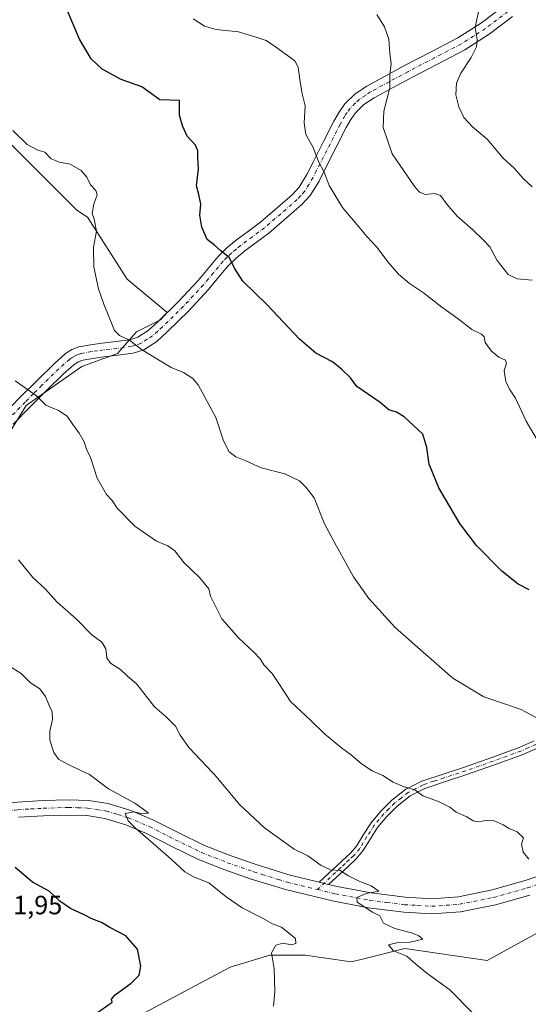
# Model space of a CAD drawing. Units: metres. Extents: x 587446 to 590905, y 4691967 to 4694324.
# Drawn here: x 589089 to 589281, y 4692480 to 4692852 of the extents above; entities that cross this region are included whole.
import ezdxf

# ---------------------------------------------------------------- set-up
doc = ezdxf.new("R2010")
doc.units = ezdxf.units.M
doc.header["$MEASUREMENT"] = 0
doc.linetypes.add('DGN Style 4', pattern=[2.6384748266838614, 1.318413404963828, -0.6592067024819142, 0.001648016756204785, -0.6592067024819142])
for name, color, linetype, lineweight in [('Camino Cxs', 7, 'Continuous', 0), ('Camino eje', 30, 'DGN Style 4', 13), ('Comarca CxS', 21, 'Continuous', 0), ('Comunidad Autónoma CxS', 142, 'Continuous', 0), ('Cultivos leñosos CxS', 92, 'Continuous', 0), ('Curva de nivel maestra', 30, 'Continuous', 30), ('Curva de nivel normal', 30, 'Continuous', 0), ('Municipio CxS', 4, 'Continuous', 0), ('Pastizal CxS', 92, 'Continuous', 0), ('Pista no pavimentada Cxs', 111, 'Continuous', 0), ('Pista no pavimentada eje', 91, 'DGN Style 4', 0), ('Provincia CxS', 1, 'Continuous', 0), ('Rótulo de punto de cota en terreno', 7, 'Continuous', 0)]:
    doc.layers.add(name, color=color, linetype=linetype, lineweight=lineweight)
doc.styles.add('Style-Arial', font='txt')

# ---------------------------------------------------------------- blocks, each defined once
blk = doc.blocks.new('*U6')
at = {"layer": 'Cultivos leñosos CxS', "color": 92, "linetype": 'Continuous', "lineweight": 0}
blk.add_polyline3d([(589133.7631000001, 4692475.151500001, 376.3796000000002), (589168.2971000001, 4692493.5601, 378.8628999999929), (589183.3833, 4692498.064099999, 379.766300000003), (589187.6434000004, 4692498.063899999, 380.2332000000025), (589196.7430999996, 4692498.063899999, 380.9385000000038), (589214.0163000004, 4692495.543500001, 382.8399999999965), (589218.3481000002, 4692496.635700001, 383.5504999999976), (589234.3290999997, 4692500.660700001, 385.0835999999982), (589265.4483000003, 4692496.1533, 386.5656000000017), (589295.0296, 4692512.382900001, 389.2265000000043), (589323.6562999999, 4692520.974500001, 391.9453000000067), (589328.4271, 4692496.1527, 391.3258999999962), (589322.6301999995, 4692483.6599, 390.4585999999982), (589313.1256999997, 4692471.574100001, 389.1435000000056)], dxfattribs=at)
blk = doc.blocks.new('*U15')
at = {"layer": 'Pastizal CxS', "color": 92, "linetype": 'Continuous', "lineweight": 0}
for points in [[(589295.0296, 4692512.382900001, 389.2265000000043), (589265.4483000003, 4692496.1533, 386.5656000000017), (589234.3290999997, 4692500.660700001, 385.0835999999982), (589218.3481000002, 4692496.635700001, 383.5504999999976), (589214.0163000004, 4692495.543500001, 382.8399999999965), (589196.7430999996, 4692498.063899999, 380.9385000000038), (589187.6434000004, 4692498.063899999, 380.2332000000025), (589183.3833, 4692498.064099999, 379.766300000003), (589168.2971000001, 4692493.5601, 378.8628999999929), (589133.7631000001, 4692475.151500001, 376.3796000000002)], [(589064.4420999996, 4692662.497300001, 383.6267999999982), (589091.1900000004, 4692706.084600001, 389.4885000000068), (589112.2416000003, 4692720.780999999, 392.5443999999989), (589125.7209000001, 4692725.682600001, 394.2771999999969), (589132.9506999999, 4692733.9451, 395.5601000000024), (589141.9590999996, 4692738.452099999, 396.7418999999936), (589144.4671, 4692741.2404, 397.1493999999948), (589129.3970999997, 4692753.866599999, 396.212400000004), (589114.4099000003, 4692777.2466, 394.2915000000066), (589110.3680999996, 4692779.942700001, 393.6885000000038), (589084.6999000004, 4692805.627699999, 394.3899999999995)]]:
    blk.add_polyline3d(points, dxfattribs=at)

msp = doc.modelspace()

# ---------------------------------------------------------------- linework, layer by layer
at = {"layer": 'Camino Cxs', "color": 7, "linetype": 'Continuous', "lineweight": 0, "extrusion": (-0.05483592227805783, 0.01319691129422463, 0.9984081646101495), "elevation": 30000.93276830825, "flags": 128}
msp.add_lwpolyline([(-4700128.61982151, -524255.5681337308), (-4700128.61982151, -524259.2169684771)], dxfattribs=at)
at = {"layer": 'Camino Cxs', "color": 7, "linetype": 'Continuous', "lineweight": 0}
for points in [[(589082.5601000004, 4692702.5701, 388.6399999999995), (589088.9600999998, 4692709.1501, 389.5770000000048), (589095.3300999999, 4692715.540100001, 390.7139000000025), (589101.7600999996, 4692721.8201, 391.7842999999993), (589106.1001000004, 4692725.6601, 392.4897000000055), (589108.5301000001, 4692727.210100001, 392.8714000000036), (589111.1700999998, 4692728.220100001, 393.2158999999957), (589115.5701000001, 4692729.040100001, 393.7161999999953), (589120.0000999998, 4692729.630100001, 394.1940000000032), (589125.2301000003, 4692730.210100001, 394.6744000000036), (589130.4401000004, 4692730.9101, 395.1159000000043), (589133.3901000004, 4692731.890100001, 395.4094000000041), (589137.3800999997, 4692734.470100001, 395.9594999999972), (589141.0000999998, 4692737.690099999, 396.5546999999933), (589148.8101000004, 4692745.4001, 397.7372999999934), (589156.2301000003, 4692753.370100001, 398.6833999999944), (589159.9700999996, 4692757.920100001, 399.2363999999943), (589163.7801000001, 4692762.4001, 399.7789000000048), (589167.0701000001, 4692765.6501, 400.2834000000003), (589170.6300999997, 4692768.610099999, 400.7774000000064), (589175.2001, 4692772.0001, 401.3616000000038), (589179.7801000001, 4692775.390100001, 401.9187999999995), (589191.8300999999, 4692785.780099999, 403.4070999999968), (589194.3901000004, 4692788.5701, 403.7698999999994), (589197.3501000004, 4692793.4801, 404.3083999999944), (589199.9600999998, 4692798.640100001, 404.8588000000018), (589203.7701000003, 4692806.130100001, 405.696299999996), (589207.5701000001, 4692813.620100001, 406.5976999999984), (589209.4901000002, 4692817.020099999, 406.9051999999938), (589211.7301000003, 4692820.210100001, 407.3122000000003), (589215.5701000001, 4692823.920100001, 407.9563999999955), (589220.0500999996, 4692826.870100001, 408.6695000000037), (589227.1401000004, 4692830.780099999, 409.823000000004), (589234.2600999996, 4692834.610099999, 410.9231), (589244.3501000004, 4692839.840100001, 412.616399999999), (589254.4200999998, 4692845.110099999, 414.074099999998), (589263.3101000004, 4692850.7601, 415.5486999999994), (589271.7001, 4692857.140100001, 416.6671000000061)], [(589082.5601000004, 4692702.5701, 388.6399999999995), (589088.9600999998, 4692709.1501, 389.5770000000048), (589095.3300999999, 4692715.540100001, 390.7139000000025), (589101.7600999996, 4692721.8201, 391.7842999999993), (589106.1001000004, 4692725.6601, 392.4897000000055), (589108.5301000001, 4692727.210100001, 392.8714000000036), (589111.1700999998, 4692728.220100001, 393.2158999999957), (589115.5701000001, 4692729.040100001, 393.7161999999953), (589120.0000999998, 4692729.630100001, 394.1940000000032), (589125.2301000003, 4692730.210100001, 394.6744000000036), (589130.4401000004, 4692730.9101, 395.1159000000043), (589133.3901000004, 4692731.890100001, 395.4094000000041), (589137.3800999997, 4692734.470100001, 395.9594999999972), (589141.0000999998, 4692737.690099999, 396.5546999999933), (589148.8101000004, 4692745.4001, 397.7372999999934), (589156.2301000003, 4692753.370100001, 398.6833999999944), (589159.9700999996, 4692757.920100001, 399.2363999999943), (589163.7801000001, 4692762.4001, 399.7789000000048), (589167.0701000001, 4692765.6501, 400.2834000000003), (589170.6300999997, 4692768.610099999, 400.7774000000064), (589175.2001, 4692772.0001, 401.3616000000038), (589179.7801000001, 4692775.390100001, 401.9187999999995), (589191.8300999999, 4692785.780099999, 403.4070999999968), (589194.3901000004, 4692788.5701, 403.7698999999994), (589197.3501000004, 4692793.4801, 404.3083999999944), (589199.9600999998, 4692798.640100001, 404.8588000000018), (589203.7701000003, 4692806.130100001, 405.696299999996), (589207.5701000001, 4692813.620100001, 406.5976999999984), (589209.4901000002, 4692817.020099999, 406.9051999999938), (589211.7301000003, 4692820.210100001, 407.3122000000003), (589215.5701000001, 4692823.920100001, 407.9563999999955), (589220.0500999996, 4692826.870100001, 408.6695000000037), (589227.1401000004, 4692830.780099999, 409.823000000004), (589234.2600999996, 4692834.610099999, 410.9231), (589244.3501000004, 4692839.840100001, 412.616399999999), (589254.4200999998, 4692845.110099999, 414.074099999998), (589263.3101000004, 4692850.7601, 415.5486999999994), (589271.7001, 4692857.140100001, 416.6671000000061)], [(589275.0500999996, 4692853.140100001, 417.4496999999974), (589266.2901, 4692846.470100001, 415.8850999999996), (589257.0301000001, 4692840.590100001, 414.5111000000034), (589246.7600999996, 4692835.210100001, 413.277900000001), (589236.7001, 4692830.0001, 411.5598000000027), (589229.6401000004, 4692826.200099999, 410.321299999996), (589222.7500999998, 4692822.4001, 409.0771999999997), (589218.8400999998, 4692819.840100001, 408.5167999999976), (589215.7100999998, 4692816.8101, 407.959600000002), (589213.9101, 4692814.2401, 407.6135000000068), (589212.1700999998, 4692811.1601, 407.1880999999994), (589208.4200999998, 4692803.770099999, 406.232999999993), (589204.6101000002, 4692796.280099999, 405.2657000000036), (589201.9101, 4692790.960100001, 404.6402999999991), (589198.5900999998, 4692785.4301, 403.9958000000042), (589195.4600999998, 4692782.030099999, 403.5381000000052), (589182.8901000004, 4692771.190099999, 401.9820000000037), (589173.8601000002, 4692764.4901, 400.7908000000025), (589170.5800999999, 4692761.780099999, 400.3013000000064), (589167.6201, 4692758.840100001, 399.8046999999933), (589163.9801000003, 4692754.5601, 399.2277999999933), (589160.1601, 4692749.9301, 398.6515999999974), (589152.5601000004, 4692741.7601, 397.6549999999988), (589144.5800999999, 4692733.880100001, 396.4492999999929), (589140.5601000004, 4692730.290100001, 395.8423000000039), (589135.6700999998, 4692727.140100001, 395.1906000000017), (589131.6201, 4692725.800100001, 394.7400999999954), (589125.8601000002, 4692725.020099999, 394.1524999999965), (589120.6300999997, 4692724.440099999, 393.6425000000018), (589116.3901000004, 4692723.880100001, 393.2296000000061), (589112.6001000004, 4692723.170100001, 392.8018000000012), (589110.8901000004, 4692722.520099999, 392.5773000000045), (589109.2600999996, 4692721.470100001, 392.3583999999973), (589105.3201000001, 4692717.9901, 391.7225000000035), (589099.0000999998, 4692711.8201, 390.6244000000006), (589092.6901000004, 4692705.4801, 389.5528000000049), (589086.3400999998, 4692698.950099999, 388.5953000000009)], [(589275.0500999996, 4692853.140100001, 417.4496999999974), (589266.2901, 4692846.470100001, 415.8850999999996), (589257.0301000001, 4692840.590100001, 414.5111000000034), (589246.7600999996, 4692835.210100001, 413.277900000001), (589236.7001, 4692830.0001, 411.5598000000027), (589229.6401000004, 4692826.200099999, 410.321299999996), (589222.7500999998, 4692822.4001, 409.0771999999997), (589218.8400999998, 4692819.840100001, 408.5167999999976), (589215.7100999998, 4692816.8101, 407.959600000002), (589213.9101, 4692814.2401, 407.6135000000068), (589212.1700999998, 4692811.1601, 407.1880999999994), (589208.4200999998, 4692803.770099999, 406.232999999993), (589204.6101000002, 4692796.280099999, 405.2657000000036), (589201.9101, 4692790.960100001, 404.6402999999991), (589198.5900999998, 4692785.4301, 403.9958000000042), (589195.4600999998, 4692782.030099999, 403.5381000000052), (589182.8901000004, 4692771.190099999, 401.9820000000037), (589173.8601000002, 4692764.4901, 400.7908000000025), (589170.5800999999, 4692761.780099999, 400.3013000000064), (589167.6201, 4692758.840100001, 399.8046999999933), (589163.9801000003, 4692754.5601, 399.2277999999933), (589160.1601, 4692749.9301, 398.6515999999974), (589152.5601000004, 4692741.7601, 397.6549999999988), (589144.5800999999, 4692733.880100001, 396.4492999999929), (589140.5601000004, 4692730.290100001, 395.8423000000039), (589135.6700999998, 4692727.140100001, 395.1906000000017), (589131.6201, 4692725.800100001, 394.7400999999954), (589125.8601000002, 4692725.020099999, 394.1524999999965), (589120.6300999997, 4692724.440099999, 393.6425000000018), (589116.3901000004, 4692723.880100001, 393.2296000000061), (589112.6001000004, 4692723.170100001, 392.8018000000012), (589110.8901000004, 4692722.520099999, 392.5773000000045), (589109.2600999996, 4692721.470100001, 392.3583999999973), (589105.3201000001, 4692717.9901, 391.7225000000035), (589099.0000999998, 4692711.8201, 390.6244000000006), (589092.6901000004, 4692705.4801, 389.5528000000049), (589086.3400999998, 4692698.950099999, 388.5953000000009)], [(589202.0162000004, 4692525.723099999, 384.1345000000001), (589210.7100999998, 4692533.780099999, 385.6944999999978), (589213.8400999998, 4692536.690099999, 386.1861999999965), (589216.0800999999, 4692539.300100001, 386.6055000000051), (589218.7701000003, 4692543.7601, 387.2752000000037), (589221.5900999998, 4692548.1501, 387.9015000000072), (589225.3101000004, 4692552.590100001, 388.5804999999964), (589229.4600999998, 4692556.7301, 389.2728999999963), (589234.7801000001, 4692560.9101, 390.0430999999954), (589240.7200999996, 4692563.960100001, 390.6171000000031), (589248.7901, 4692566.640100001, 391.4324999999953), (589256.8501000004, 4692569.270099999, 391.9965999999986), (589267.2301000003, 4692572.9301, 392.698000000004), (589277.5900999998, 4692576.690099999, 393.7299000000057), (589283.2600999996, 4692579.200099999, 394.3144999999931)], [(589284.7401000002, 4692576.5601, 394.1806999999972), (589278.7100999998, 4692573.9001, 393.5121999999974), (589268.2500999998, 4692570.090100001, 392.5047999999952), (589257.8201000001, 4692566.420100001, 391.7186999999976), (589249.7301000003, 4692563.780099999, 391.1008000000002), (589241.8901000004, 4692561.170100001, 390.357999999993), (589236.4101, 4692558.370100001, 389.8151000000071), (589231.4600999998, 4692554.470100001, 389.0605000000069), (589227.5301000001, 4692550.5601, 388.3598999999958), (589224.0201000003, 4692546.360099999, 387.7531000000017), (589221.3300999999, 4692542.170100001, 387.1750999999931), (589218.5301000001, 4692537.530099999, 386.5500999999931), (589216.0100999996, 4692534.600099999, 386.1434000000008), (589212.7500999998, 4692531.5801, 385.502999999997), (589205.5581, 4692524.8707, 384.3402999999962), (589202.0163000004, 4692525.723099999, 384.1345000000001), (589210.7100999998, 4692533.780099999, 385.6944999999978), (589213.8400999998, 4692536.690099999, 386.1861999999965), (589216.0800999999, 4692539.300100001, 386.6055000000051), (589218.7701000003, 4692543.7601, 387.2752000000037), (589221.5900999998, 4692548.1501, 387.9015000000072), (589225.3101000004, 4692552.590100001, 388.5804999999964), (589229.4600999998, 4692556.7301, 389.2728999999963), (589234.7801000001, 4692560.9101, 390.0430999999954), (589240.7200999996, 4692563.960100001, 390.6171000000031), (589248.7901, 4692566.640100001, 391.4324999999953), (589256.8501000004, 4692569.270099999, 391.9965999999986), (589267.2301000003, 4692572.9301, 392.698000000004), (589277.5900999998, 4692576.690099999, 393.7299000000057), (589283.2600999996, 4692579.200099999, 394.3144999999931)], [(589284.7401000002, 4692576.5601, 394.1806999999972), (589278.7100999998, 4692573.9001, 393.5121999999974), (589268.2500999998, 4692570.090100001, 392.5047999999952), (589257.8201000001, 4692566.420100001, 391.7186999999976), (589249.7301000003, 4692563.780099999, 391.1008000000002), (589241.8901000004, 4692561.170100001, 390.357999999993), (589236.4101, 4692558.370100001, 389.8151000000071), (589231.4600999998, 4692554.470100001, 389.0605000000069), (589227.5301000001, 4692550.5601, 388.3598999999958), (589224.0201000003, 4692546.360099999, 387.7531000000017), (589221.3300999999, 4692542.170100001, 387.1750999999931), (589218.5301000001, 4692537.530099999, 386.5500999999931), (589216.0100999996, 4692534.600099999, 386.1434000000008), (589212.7500999998, 4692531.5801, 385.502999999997), (589205.5581, 4692524.8707, 384.3402999999962)]]:
    msp.add_polyline3d(points, dxfattribs=at)
at = {"layer": 'Camino eje', "color": 30, "linetype": 'DGN Style 4', "lineweight": 13}
for points in [[(589273.3750999998, 4692855.140100001, 416.9775999999983), (589268.9951, 4692851.8051, 416.3874999999971), (589264.8000999996, 4692848.6151, 415.6826000000001), (589260.3551000003, 4692845.790100001, 414.9924000000028), (589255.7251000004, 4692842.850099999, 414.2764000000025), (589250.5900999998, 4692840.1601, 413.5953000000009), (589245.5551000005, 4692837.5251, 412.8791999999958), (589235.4801000003, 4692832.3051, 411.1953000000067), (589228.3901000004, 4692828.4901, 410.0200000000041), (589221.4001000002, 4692824.6351, 408.8647000000055), (589219.4451000001, 4692823.3551, 408.559699999998), (589217.2050999999, 4692821.880100001, 408.2118000000046), (589215.6401000004, 4692820.3651, 407.9538999999932), (589213.7200999996, 4692818.5101, 407.6245999999956), (589212.6001000004, 4692816.915100001, 407.4100999999937), (589211.7001, 4692815.630100001, 407.2307000000001), (589209.8701, 4692812.390100001, 406.9033000000054), (589206.0950999996, 4692804.950099999, 405.9524999999995), (589202.2851, 4692797.460100001, 405.0448000000033), (589200.9801000003, 4692794.880100001, 404.7565000000032), (589199.6300999997, 4692792.220100001, 404.4680999999982), (589198.1501000002, 4692789.765100001, 404.1766000000061), (589196.4901000002, 4692787.0001, 403.8632000000071), (589194.9250999996, 4692785.300100001, 403.6462999999931), (589193.6451000003, 4692783.905099999, 403.4608000000007), (589181.3350999998, 4692773.290100001, 401.9324999999953), (589179.0500999996, 4692771.595100001, 401.6438000000053), (589176.7600999996, 4692769.9001, 401.3545000000013), (589172.2451, 4692766.550100001, 400.7480999999971), (589170.6051000003, 4692765.1951, 400.530899999998), (589168.8251, 4692763.715100001, 400.2541999999958), (589167.1801000005, 4692762.090100001, 399.9655000000057), (589165.7001, 4692760.620100001, 399.7715999999928), (589161.9751000004, 4692756.2401, 399.179099999994), (589160.1051000003, 4692753.965100001, 398.9244000000036), (589158.1951000001, 4692751.6501, 398.6293000000005), (589154.3951000003, 4692747.565099999, 398.1539000000048), (589150.6851000004, 4692743.5801, 397.6769000000059), (589142.7901, 4692735.7851, 396.4924000000028), (589140.9801000003, 4692734.175100001, 396.2056000000011), (589138.9700999996, 4692732.380100001, 395.857600000003), (589136.9751000004, 4692731.090100001, 395.5981999999931), (589134.5301000001, 4692729.515100001, 395.2958999999973), (589132.5050999997, 4692728.845100001, 395.0861000000005), (589131.0301000001, 4692728.3551, 394.9159000000073), (589128.1501000002, 4692727.965100001, 394.622000000003), (589125.5450999998, 4692727.6151, 394.3718999999983), (589120.3151000004, 4692727.0351, 393.8804999999993), (589118.1951000001, 4692726.755100001, 393.6686000000045), (589115.9801000003, 4692726.460100001, 393.4486999999936), (589111.8850999996, 4692725.6951, 393.0096999999951), (589111.0301000001, 4692725.370100001, 392.8977000000014), (589109.7100999998, 4692724.8651, 392.7243000000017), (589108.4951, 4692724.090100001, 392.5313000000024), (589107.6801000005, 4692723.565099999, 392.401199999993), (589105.5100999996, 4692721.645099999, 392.0443999999989), (589103.5401, 4692719.905099999, 391.710699999996), (589097.1651, 4692713.6801, 390.5841999999975), (589093.9801000003, 4692710.485099999, 390.0497999999934), (589090.8251, 4692707.315099999, 389.5246000000043), (589084.4501, 4692700.7601, 388.5930999999982)], [(589284.0000999998, 4692577.880100001, 394.2562000000034), (589280.9851000002, 4692576.550100001, 393.9320000000007), (589278.1501000002, 4692575.295100001, 393.6195000000007), (589272.9200999998, 4692573.390100001, 393.0371000000014), (589267.7401000002, 4692571.5101, 392.5999000000011), (589262.5500999996, 4692569.6801, 392.2253000000055), (589257.3350999998, 4692567.845100001, 391.8856999999989), (589249.2600999996, 4692565.210100001, 391.269100000005), (589245.3400999998, 4692563.905099999, 390.8736999999965), (589241.3051000005, 4692562.565099999, 390.4483999999939), (589238.5651000004, 4692561.165100001, 390.2143999999971), (589235.5950999996, 4692559.640100001, 389.9225000000006), (589232.9351000004, 4692557.550100001, 389.5219999999972), (589230.4600999998, 4692555.600099999, 389.1607999999979), (589228.3850999996, 4692553.530099999, 388.764599999995), (589226.4200999998, 4692551.575099999, 388.457699999999), (589224.6651, 4692549.475099999, 388.1676000000007), (589222.8051000005, 4692547.255100001, 387.7878999999957), (589220.0500999996, 4692542.965100001, 387.2087999999931), (589217.3051000005, 4692538.415100001, 386.5494000000036), (589214.9250999996, 4692535.645099999, 386.1502999999939), (589213.2950999998, 4692534.1351, 385.8583999999973), (589211.7301000003, 4692532.6801, 385.5865999999951), (589210.1601, 4692531.225099999, 385.3497000000062), (589201.2827000003, 4692522.943299999, 384.0099000000046)]]:
    msp.add_polyline3d(points, dxfattribs=at)
at = {"layer": 'Comarca CxS', "color": 21, "linetype": 'Continuous', "lineweight": 0}
msp.add_3dface([(590905.0800006777, 4692011.089983064), (587474.6200006536, 4691967.309983061), (587445.7200006527, 4694280.469983038), (590875.0400006792, 4694324.24998304)], dxfattribs=at)
at = {"layer": 'Comunidad Autónoma CxS', "color": 142, "linetype": 'Continuous', "lineweight": 0}
msp.add_3dface([(590905.0800006777, 4692011.089983064), (587474.6200006536, 4691967.309983061), (587445.7200006527, 4694280.469983038), (590875.0400006792, 4694324.24998304)], dxfattribs=at)
at = {"layer": 'Cultivos leñosos CxS', "color": 92, "linetype": 'Continuous', "lineweight": 0}
for points in [[(589084.6999000004, 4692805.627699999, 394.3899999999995), (589110.3680999996, 4692779.942700001, 393.6885000000038), (589114.4099000003, 4692777.2466, 394.2915000000066), (589129.3970999997, 4692753.866599999, 396.212400000004), (589144.4671, 4692741.2404, 397.1493999999948), (589141.9590999996, 4692738.452099999, 396.7418999999936), (589132.9506999999, 4692733.9451, 395.5601000000024), (589125.7209000001, 4692725.682600001, 394.2771999999969), (589112.2416000003, 4692720.780999999, 392.5443999999989), (589091.1900000004, 4692706.084600001, 389.4885000000068), (589064.4420999996, 4692662.497300001, 383.6267999999982)], [(589064.4420999996, 4692662.497300001, 383.6267999999982), (589091.1900000004, 4692706.084600001, 389.4885000000068), (589112.2416000003, 4692720.780999999, 392.5443999999989), (589125.7209000001, 4692725.682600001, 394.2771999999969), (589132.9506999999, 4692733.9451, 395.5601000000024), (589141.9590999996, 4692738.452099999, 396.7418999999936), (589144.4671, 4692741.2404, 397.1493999999948), (589129.3970999997, 4692753.866599999, 396.212400000004), (589114.4099000003, 4692777.2466, 394.2915000000066), (589110.3680999996, 4692779.942700001, 393.6885000000038), (589084.6999000004, 4692805.627699999, 394.3899999999995)], [(589323.6562999999, 4692520.974500001, 391.9453000000067), (589295.0296, 4692512.382900001, 389.2265000000043), (589265.4483000003, 4692496.1533, 386.5656000000017), (589234.3290999997, 4692500.660700001, 385.0835999999982), (589218.3481000002, 4692496.635700001, 383.5504999999976), (589214.0163000004, 4692495.543500001, 382.8399999999965), (589196.7430999996, 4692498.063899999, 380.9385000000038), (589187.6434000004, 4692498.063899999, 380.2332000000025), (589183.3833, 4692498.064099999, 379.766300000003), (589168.2971000001, 4692493.5601, 378.8628999999929), (589133.7631000001, 4692475.151500001, 376.3796000000002), (589109.9159000004, 4692469.321699999, 375.1417999999976), (589080.0728000002, 4692467.3651, 374.2464000000036)]]:
    msp.add_polyline3d(points, dxfattribs=at)
at = {"layer": 'Curva de nivel maestra', "color": 30, "linetype": 'Continuous', "lineweight": 30, "flags": 128}
for points, elevation in [([(589281.3399999999, 4692636.3101), (589277.2100000001, 4692638.5101), (589271.0099999999, 4692643.3101), (589261.4400000004, 4692653.0601), (589255.1500000004, 4692661.420100001), (589247.1600000003, 4692674.850099999), (589243.54, 4692683.880100001), (589242.6500000004, 4692690.140100001), (589241.0999999996, 4692695.2301), (589234.1299999999, 4692701.7401), (589231.2000000002, 4692703.4801), (589228.3499999996, 4692704.440099999), (589225.0199999996, 4692707.210100001), (589216.25, 4692713.210100001), (589213.7800000003, 4692716.5001), (589210.4199999999, 4692719.720100001), (589207.0300000003, 4692722.540100001), (589200.7300000004, 4692725.780099999), (589194.5700000003, 4692731.110099999), (589182.2999999998, 4692744.140100001), (589173.1500000004, 4692753.030099999), (589169.9400000004, 4692758.0001), (589168.0899999999, 4692761.9101), (589164.7800000003, 4692764.600099999), (589162.3899999997, 4692766.710100001), (589159.6900000004, 4692768.870100001), (589157.5599999996, 4692773.450099999), (589156.8799999999, 4692778.100099999), (589157.2800000003, 4692782.200099999), (589156.5099999999, 4692785.860099999), (589155.6399999997, 4692789.190099999), (589156.3499999996, 4692795.5101), (589156.0800000001, 4692799.850099999), (589156.1399999997, 4692802.4001), (589155.25, 4692804.5001), (589152.0300000003, 4692807.870100001), (589150.2800000003, 4692811.870100001), (589149.1900000004, 4692815.8101), (589149.1500000004, 4692821.390100001), (589141.7800000003, 4692821.7301), (589134.9900000002, 4692826.5601), (589127.0999999996, 4692829.340100001), (589119.9400000004, 4692833.220100001), (589115.7300000004, 4692837.120100001), (589111.3300000001, 4692844.610099999), (589106.7599999999, 4692855.590100001)], 400), ([(589088.29, 4692468.220100001), (589099.3399999999, 4692469.840100001), (589109.8399999999, 4692472.4101), (589117.3399999999, 4692475.800100001), (589123.75, 4692480.290100001), (589123.4600000001, 4692481.460100001), (589124.8200000003, 4692483.120100001), (589130.9000000004, 4692487.5601), (589133.9000000004, 4692490.520099999), (589134.5499999998, 4692493.960100001), (589133.3300000001, 4692500.440099999), (589128.9100000003, 4692505.4301), (589122.9000000004, 4692508.620100001), (589119.7100000001, 4692510.440099999), (589116.0800000001, 4692511.850099999), (589113.1600000003, 4692513.390100001), (589108.04, 4692515.8101), (589103.9500000002, 4692518.5701), (589099.8600000005, 4692522.270099999), (589093.6799999997, 4692525.7501), (589087.0599999996, 4692531.3201)], 375)]:
    msp.add_lwpolyline(points, dxfattribs=dict(at, elevation=elevation))
at = {"layer": 'Curva de nivel normal', "color": 30, "linetype": 'Continuous', "lineweight": 0, "flags": 128}
for points, elevation in [([(589282.4400000004, 4692788.710100001), (589279.0300000003, 4692791.960100001), (589275.79, 4692795.720100001), (589271.5, 4692799.600099999), (589265.4600000001, 4692806.770099999), (589259.8799999999, 4692811.470100001), (589256.7100000001, 4692814.970100001), (589254.75, 4692819.0101), (589253.6600000003, 4692823.620100001), (589253.9000000004, 4692827.920100001), (589255.5, 4692831.780099999), (589259.3700000001, 4692837.630100001), (589261.4400000004, 4692841.700099999), (589261.6500000004, 4692844.520099999), (589260.9900000002, 4692849.030099999), (589262.4100000003, 4692856.210100001)], 415), ([(589286.4400000004, 4692689.670100001), (589280.2400000002, 4692700.100099999), (589276.2000000002, 4692708.8201), (589273.9600000001, 4692712.2501), (589272.5199999996, 4692715.140100001), (589271.8700000001, 4692719.300100001), (589272.7800000003, 4692721.940099999), (589272.3700000001, 4692723.1501), (589269.8799999999, 4692724.360099999), (589267.1299999999, 4692726.540100001), (589264.6699999999, 4692729.870100001), (589264.3200000003, 4692731.9901), (589263.3399999999, 4692733.020099999), (589259.6799999997, 4692734.7401), (589254.5700000003, 4692738.840100001), (589248.2999999998, 4692743.2401), (589241.4100000003, 4692748.6801), (589236.0800000001, 4692752.2301), (589231.9000000004, 4692755.690099999), (589227.8700000001, 4692760.340100001), (589223.9400000004, 4692765.8101), (589220.1399999997, 4692769.8201), (589216.9699999997, 4692773.630100001), (589210.7300000004, 4692780.9301), (589205.7199999997, 4692789.3101), (589203.9000000004, 4692794.3101), (589201.7599999999, 4692798.360099999), (589199.5800000001, 4692803.9001), (589196.9600000001, 4692808.5601), (589196.2400000002, 4692812.950099999), (589196.6699999999, 4692819.440099999), (589195.5700000003, 4692823.950099999), (589194.7199999997, 4692829.300100001), (589194.0599999996, 4692834.050100001), (589192.8200000003, 4692836.4001), (589185.4600000001, 4692841.710100001), (589181.8899999997, 4692844.140100001), (589178.2100000001, 4692845.4001), (589171.4199999999, 4692847.420100001), (589163.0999999996, 4692848.280099999), (589158.5999999996, 4692849.5101), (589154.3399999999, 4692852.2501)], 405), ([(589223.7599999999, 4692854.0001), (589226.6399999997, 4692849.220100001), (589228.3399999999, 4692844.590100001), (589228.7300000004, 4692839.3301), (589229.1399999997, 4692835.4001), (589228.7000000002, 4692830.960100001), (589228.6399999997, 4692826.2501), (589226.4199999999, 4692817.420100001), (589226.1900000004, 4692811.140100001), (589229.54, 4692801.1801), (589238.0800000001, 4692788.780099999), (589239.9500000002, 4692786.800100001), (589242.2199999997, 4692785.9101), (589245.5899999999, 4692786.270099999), (589247.8899999997, 4692785.540100001), (589250.2000000002, 4692782.200099999), (589254.1699999999, 4692777.6501), (589260.0899999999, 4692772.530099999), (589263.8200000003, 4692768.850099999), (589266.4199999999, 4692766.0801), (589269.25, 4692760.9301), (589273.4000000004, 4692755.600099999), (589276.8099999996, 4692753.9901), (589282.4900000002, 4692753.440099999)], 410), ([(589284.8600000005, 4692587.5001), (589278.3399999999, 4692590.9801), (589264.2699999996, 4692595.790100001), (589252.4400000004, 4692602.940099999), (589241.2599999999, 4692612.770099999), (589230.6900000004, 4692622.050100001), (589220.7599999999, 4692632.9801), (589214.9199999999, 4692641.270099999), (589208.54, 4692652.8201), (589203.9400000004, 4692661.3201), (589200.0800000001, 4692671.0801), (589197.04, 4692675.0701), (589194.5499999998, 4692677.520099999), (589189.0099999999, 4692680.200099999), (589180.0899999999, 4692682.460100001), (589174.2000000002, 4692685.1501), (589170.4800000004, 4692686.620100001), (589167.9400000004, 4692688.470100001), (589165.75, 4692692.6601), (589162.9100000003, 4692701.5101), (589156.2599999999, 4692713.860099999), (589154.1699999999, 4692716.3101), (589150.6500000004, 4692718.5801), (589146.0499999998, 4692720.470100001), (589141.2800000003, 4692723.350099999), (589134.7800000003, 4692727.1801), (589130.2800000003, 4692730.700099999), (589126.4900000002, 4692732.5701), (589124.5800000001, 4692734.470100001), (589120.5599999996, 4692744.350099999), (589118.5800000001, 4692750.130100001), (589116.8399999999, 4692758.370100001), (589116.6399999997, 4692765.960100001), (589117.7699999996, 4692772.020099999), (589116.9600000001, 4692776.470100001), (589116.2000000002, 4692778.6801), (589116.8099999996, 4692782.200099999), (589118.0199999996, 4692785.700099999), (589117.5599999996, 4692787.420100001), (589115.4800000004, 4692789.5601), (589114.1600000003, 4692792.4001), (589112.0599999996, 4692794.960100001), (589107.8200000003, 4692797.390100001), (589103.7999999998, 4692798.040100001), (589100.7300000004, 4692799.300100001), (589098.2800000003, 4692801.880100001), (589095.6500000004, 4692802.670100001), (589091.54, 4692804.800100001), (589086.1900000004, 4692810.090100001)], 395), ([(589087.0300000003, 4692715.4301), (589095.1600000003, 4692709.710100001), (589098.5999999996, 4692706.190099999), (589103.4199999999, 4692704.190099999), (589106.6799999997, 4692702.0001), (589108.7999999998, 4692698.9101), (589111.25, 4692695.620100001), (589113.0899999999, 4692692.300100001), (589114.0899999999, 4692689.530099999), (589115.5899999999, 4692686.370100001), (589118.1200000001, 4692678.600099999), (589121.5999999996, 4692672.420100001), (589123.7199999997, 4692670.100099999), (589125.6799999997, 4692667.200099999), (589132.3099999996, 4692660.420100001), (589140.4800000004, 4692654.7401), (589144.7199999997, 4692652.9801), (589147.4000000004, 4692651.120100001), (589150.8499999996, 4692646.610099999), (589156.7199999997, 4692641.0101), (589160.2699999996, 4692636.6801), (589160.9400000004, 4692633.890100001), (589165.1600000003, 4692625.3101), (589171.6200000001, 4692618.0101), (589177.29, 4692612.770099999), (589179.6600000003, 4692610.170100001), (589181.0800000001, 4692607.950099999), (589184.1600000003, 4692604.670100001), (589186.9600000001, 4692600.550100001), (589191.1900000004, 4692594.040100001), (589198.8399999999, 4692586.9001), (589204, 4692581.800100001), (589210.4000000004, 4692576.4901), (589214.1699999999, 4692573.8101), (589217.9800000004, 4692570.5001), (589221.9600000001, 4692567.840100001), (589223.3510999996, 4692567.2203), (589226, 4692566.040100001), (589229.9500000002, 4692563.5101), (589234.0599999996, 4692561.800100001), (589238.1200000001, 4692560.6601), (589241.0999999996, 4692558.440099999), (589247.0999999996, 4692556.2301), (589251.3200000003, 4692554.140100001), (589253.7400000002, 4692552.2601), (589257.7300000004, 4692550.5001), (589260.2400000002, 4692548.890100001), (589262.1600000003, 4692548.530099999), (589264.9400000004, 4692549.0801), (589268.0999999996, 4692548.890100001), (589271.54, 4692547.460100001), (589273.8399999999, 4692546.0101), (589276.7599999999, 4692544.7301), (589279.2199999997, 4692542.530099999), (589278.4199999999, 4692540.0701), (589279.0199999996, 4692537.050100001), (589281.2699999996, 4692534.420100001)], 390), ([(589088.3499999996, 4692647.600099999), (589093.7199999997, 4692640.9901), (589098.3600000005, 4692636.640100001), (589102.8200000003, 4692631.7501), (589110.2400000002, 4692625.1801), (589116.0499999998, 4692619.3201), (589119.8600000005, 4692616.550100001), (589121.29, 4692613.960100001), (589121.7599999999, 4692610.640100001), (589123.1500000004, 4692608.550100001), (589126.8899999997, 4692606.1801), (589129.3799999999, 4692603.7501), (589133.0700000003, 4692600.590100001), (589139.7199999997, 4692592.020099999), (589144.1100000005, 4692588.280099999), (589147.7199999997, 4692584.7401), (589149.3899999997, 4692581.340100001), (589152.8799999999, 4692576.5001), (589161.6463000001, 4692567.2203), (589162.2699999996, 4692566.5601), (589171.9699999997, 4692554.9301), (589181.3499999996, 4692546.3201), (589192.5199999996, 4692538.1601), (589197.7400000002, 4692535.710100001), (589202.6900000004, 4692531.970100001), (589206.2000000002, 4692530.4301), (589209.9199999999, 4692530.1601), (589212.7599999999, 4692528.2301), (589217.3600000005, 4692525.960100001), (589221.6500000004, 4692524.370100001), (589224.5499999998, 4692522.270099999), (589219.7699999996, 4692521.4101), (589216.2699999996, 4692519.940099999), (589216.2800000003, 4692518.140100001), (589222.1100000005, 4692514.420100001), (589224.9000000004, 4692512.9801), (589226.29, 4692510.270099999), (589230.5199999996, 4692508.1601), (589236.8899999997, 4692506.530099999), (589239.6100000005, 4692505.420100001), (589241.1500000004, 4692504.200099999), (589236.4299999997, 4692503.0601), (589231.7800000003, 4692502.9301), (589228.2400000002, 4692501.960100001), (589230.0099999999, 4692499.800100001), (589235.0999999996, 4692497.7401), (589238.4500000002, 4692494.7601), (589242.7100000001, 4692491.350099999), (589251.4000000004, 4692485.050100001), (589259.9000000004, 4692476.280099999)], 385), ([(589184.7400000002, 4692478.8301), (589185.2000000002, 4692484.5001), (589185, 4692492.970100001), (589183.9199999999, 4692498.9301), (589185.6200000001, 4692501.890100001), (589188.2300000004, 4692502.640100001), (589191.4900000002, 4692501.960100001), (589193.1600000003, 4692502.4801), (589193.0499999998, 4692504.460100001), (589189.7100000001, 4692507.0101), (589187.7400000002, 4692508.6601), (589184.3499999996, 4692510.020099999), (589180.5999999996, 4692512.090100001), (589172.8099999996, 4692516.0001), (589166.8600000005, 4692520.1601), (589160.2400000002, 4692525.450099999), (589154.4800000004, 4692527.7601), (589151.2000000002, 4692529.5801), (589146.04, 4692534.4301), (589132.4100000003, 4692546.2301), (589129.75, 4692548.950099999), (589128.6699999999, 4692551.640100001), (589132.0099999999, 4692552.360099999), (589135.0499999998, 4692551.5801), (589137.4800000004, 4692551.780099999), (589135.4400000004, 4692553.380100001), (589132.29, 4692555.5701), (589122.3399999999, 4692561.030099999), (589115.1100000005, 4692566.440099999), (589113.4627, 4692567.2203), (589107.1500000004, 4692570.210100001), (589103.4000000004, 4692572.2601), (589101.6799999997, 4692574.7601), (589100.1900000004, 4692579.4901), (589100.1299999999, 4692582.8201), (589101.2199999997, 4692587.300100001), (589101.0999999996, 4692590.1601), (589099.9400000004, 4692592.540100001), (589098.5599999996, 4692596.020099999), (589096.3600000005, 4692598.860099999), (589092.9100000003, 4692601.0801), (589089.3399999999, 4692604.6601), (589080.79, 4692609.970100001)], 380)]:
    msp.add_lwpolyline(points, dxfattribs=dict(at, elevation=elevation))
at = {"layer": 'Municipio CxS', "color": 4, "linetype": 'Continuous', "lineweight": 0}
msp.add_3dface([(590905.0800006777, 4692011.089983064), (587474.6200006536, 4691967.309983061), (587445.7200006527, 4694280.469983038), (590875.0400006792, 4694324.24998304)], dxfattribs=at)
at = {"layer": 'Pastizal CxS', "color": 92, "linetype": 'Continuous', "lineweight": 0}
for points in [[(589064.4420999996, 4692662.497300001, 383.6267999999982), (589091.1900000004, 4692706.084600001, 389.4885000000068), (589112.2416000003, 4692720.780999999, 392.5443999999989), (589125.7209000001, 4692725.682600001, 394.2771999999969), (589132.9506999999, 4692733.9451, 395.5601000000024), (589141.9590999996, 4692738.452099999, 396.7418999999936), (589144.4671, 4692741.2404, 397.1493999999948), (589129.3970999997, 4692753.866599999, 396.212400000004), (589114.4099000003, 4692777.2466, 394.2915000000066), (589110.3680999996, 4692779.942700001, 393.6885000000038), (589084.6999000004, 4692805.627699999, 394.3899999999995)], [(589323.6562999999, 4692520.974500001, 391.9453000000067), (589295.0296, 4692512.382900001, 389.2265000000043), (589265.4483000003, 4692496.1533, 386.5656000000017), (589234.3290999997, 4692500.660700001, 385.0835999999982), (589218.3481000002, 4692496.635700001, 383.5504999999976), (589214.0163000004, 4692495.543500001, 382.8399999999965), (589196.7430999996, 4692498.063899999, 380.9385000000038), (589187.6434000004, 4692498.063899999, 380.2332000000025), (589183.3833, 4692498.064099999, 379.766300000003), (589168.2971000001, 4692493.5601, 378.8628999999929), (589133.7631000001, 4692475.151500001, 376.3796000000002), (589109.9159000004, 4692469.321699999, 375.1417999999976), (589080.0728000002, 4692467.3651, 374.2464000000036)]]:
    msp.add_polyline3d(points, dxfattribs=at)
at = {"layer": 'Pista no pavimentada Cxs', "color": 111, "linetype": 'Continuous', "lineweight": 0, "extrusion": (-0.05483592227805783, 0.01319691129422463, 0.9984081646101495), "elevation": 30000.93276830825, "flags": 128}
msp.add_lwpolyline([(-4700128.61982151, -524255.5681337308), (-4700128.61982151, -524259.2169684771)], dxfattribs=at)
at = {"layer": 'Pista no pavimentada Cxs', "color": 111, "linetype": 'Continuous', "lineweight": 0}
for points in [[(589085.3901000004, 4692555.790100001, 377.4804000000004), (589087.9700999996, 4692556.0001, 377.6371000000072), (589097.5601000004, 4692556.5601, 378.1717000000062), (589107.1700999998, 4692556.890100001, 378.6861000000063), (589114.7401000002, 4692556.6501, 379.1045000000013), (589122.2701000003, 4692555.420100001, 379.6169999999984), (589130.8400999998, 4692552.780099999, 380.0611000000063), (589139.1001000004, 4692549.340100001, 380.6445999999996), (589148.8701, 4692544.380100001, 381.2403999999952), (589158.6801000005, 4692539.610099999, 381.7455000000046), (589168.3300999999, 4692535.790100001, 382.1379000000015), (589178.1401000004, 4692532.380100001, 382.5044000000053), (589190.5601000004, 4692528.4801, 383.4241999999941), (589202.0162000004, 4692525.723099999, 384.1345000000001)], [(589087.9700999996, 4692556.0001, 377.6371000000072), (589097.5601000004, 4692556.5601, 378.1717000000062), (589107.1700999998, 4692556.890100001, 378.6861000000063), (589114.7401000002, 4692556.6501, 379.1045000000013), (589122.2701000003, 4692555.420100001, 379.6169999999984), (589130.8400999998, 4692552.780099999, 380.0611000000063), (589139.1001000004, 4692549.340100001, 380.6445999999996), (589148.8701, 4692544.380100001, 381.2403999999952), (589158.6801000005, 4692539.610099999, 381.7455000000046), (589168.3300999999, 4692535.790100001, 382.1379000000015), (589178.1401000004, 4692532.380100001, 382.5044000000053), (589190.5601000004, 4692528.4801, 383.4241999999941), (589202.0163000004, 4692525.723099999, 384.1345000000001), (589205.5581, 4692524.8707, 384.3402999999962), (589208.7600999996, 4692524.100099999, 384.5087000000058), (589221.5701000001, 4692521.690099999, 385.1650999999983), (589234.4901000002, 4692520.0701, 386.0078999999969), (589244.5401, 4692519.4801, 386.7470999999932), (589254.5900999998, 4692520.200099999, 387.780899999998), (589267.3300999999, 4692522.770099999, 388.3591000000015), (589279.8701, 4692526.340100001, 389.5108999999939), (589292.6101000002, 4692530.590100001, 390.5743999999977)], [(589281.5701000001, 4692520.850099999, 389.4127000000008), (589268.6801000005, 4692517.1801, 388.4679999999935), (589255.3601000002, 4692514.4901, 387.5362000000023), (589244.5800999999, 4692513.710100001, 386.7434999999969), (589233.9600999998, 4692514.340100001, 386.0730999999942), (589220.6801000005, 4692516.0101, 385.1713000000018), (589207.5601000004, 4692518.4801, 384.409799999994), (589189.2100999998, 4692522.890100001, 383.148199999996), (589182.6201, 4692524.9301, 382.6591999999946), (589176.3300999999, 4692526.9101, 382.3423000000039), (589166.3300999999, 4692530.390100001, 381.6306999999942), (589156.3601000002, 4692534.3301, 381.2032999999938), (589146.3000999996, 4692539.220100001, 380.7246000000014), (589136.6801000005, 4692544.100099999, 380.2592000000004), (589128.8800999997, 4692547.350099999, 379.8782999999967), (589120.9501, 4692549.800100001, 379.3681999999972), (589114.1901000004, 4692550.9001, 378.9572000000044), (589107.1700999998, 4692551.130100001, 378.5627999999998), (589097.8300999999, 4692550.8101, 378.0283000000054), (589088.3701, 4692550.2501, 377.7005999999965)], [(589281.5701000001, 4692520.850099999, 389.4127000000008), (589268.6801000005, 4692517.1801, 388.4679999999935), (589255.3601000002, 4692514.4901, 387.5362000000023), (589244.5800999999, 4692513.710100001, 386.7434999999969), (589233.9600999998, 4692514.340100001, 386.0730999999942), (589220.6801000005, 4692516.0101, 385.1713000000018), (589207.5601000004, 4692518.4801, 384.409799999994), (589189.2100999998, 4692522.890100001, 383.148199999996), (589182.6201, 4692524.9301, 382.6591999999946), (589176.3300999999, 4692526.9101, 382.3423000000039), (589166.3300999999, 4692530.390100001, 381.6306999999942), (589156.3601000002, 4692534.3301, 381.2032999999938), (589146.3000999996, 4692539.220100001, 380.7246000000014), (589136.6801000005, 4692544.100099999, 380.2592000000004), (589128.8800999997, 4692547.350099999, 379.8782999999967), (589120.9501, 4692549.800100001, 379.3681999999972), (589114.1901000004, 4692550.9001, 378.9572000000044), (589107.1700999998, 4692551.130100001, 378.5627999999998), (589097.8300999999, 4692550.8101, 378.0283000000054), (589088.3701, 4692550.2501, 377.7005999999965)], [(589205.5581, 4692524.8707, 384.3402999999962), (589208.7600999996, 4692524.100099999, 384.5087000000058), (589221.5701000001, 4692521.690099999, 385.1650999999983), (589234.4901000002, 4692520.0701, 386.0078999999969), (589244.5401, 4692519.4801, 386.7470999999932), (589254.5900999998, 4692520.200099999, 387.780899999998), (589267.3300999999, 4692522.770099999, 388.3591000000015), (589279.8701, 4692526.340100001, 389.5108999999939), (589292.6101000002, 4692530.590100001, 390.5743999999977)]]:
    msp.add_polyline3d(points, dxfattribs=at)
at = {"layer": 'Pista no pavimentada eje', "color": 91, "linetype": 'DGN Style 4', "lineweight": 0}
for points in [[(589073.4605, 4692551.579500001, 376.6594999999944), (589082.0500999996, 4692552.6351, 377.2583000000013), (589086.8800999997, 4692553.020099999, 377.5558000000019), (589088.1700999998, 4692553.1251, 377.6279000000068), (589092.9001000002, 4692553.405099999, 377.8748999999953), (589097.6951000001, 4692553.6851, 378.1444999999949), (589107.1700999998, 4692554.0101, 378.663400000005), (589110.6801000005, 4692553.895099999, 378.866599999994), (589114.4650999998, 4692553.7751, 379.085500000001), (589117.8450999996, 4692553.225099999, 379.2825000000012), (589121.6101000002, 4692552.610099999, 379.5167999999976), (589125.8951000003, 4692551.290100001, 379.7342000000062), (589129.8601000002, 4692550.065099999, 379.9661999999953), (589137.8901000004, 4692546.720100001, 380.398000000001), (589147.5850999998, 4692541.800100001, 380.9052999999985), (589157.5201000003, 4692536.970100001, 381.4334999999992), (589162.5050999997, 4692535.0001, 381.6753999999929), (589167.3300999999, 4692533.090100001, 382.0016999999934), (589177.2351000002, 4692529.645099999, 382.4818999999989), (589180.3800999997, 4692528.655099999, 382.7155000000057), (589186.5900999998, 4692526.7051, 383.0577000000048), (589189.8850999996, 4692525.6851, 383.2498999999953), (589201.2827000003, 4692522.943299999, 384.0099000000046)], [(589201.2827000003, 4692522.943299999, 384.0099000000046), (589208.1601, 4692521.290100001, 384.4045999999944), (589221.1250999998, 4692518.850099999, 385.2234999999928), (589227.5850999998, 4692518.040100001, 385.6296000000002), (589234.2251000004, 4692517.2051, 386.0840999999928), (589239.2500999998, 4692516.9101, 386.3920000000071), (589244.5601000004, 4692516.595100001, 386.7486999999965), (589249.9501, 4692516.985099999, 387.2697999999946), (589254.9751000004, 4692517.345100001, 387.6756000000024), (589268.0050999997, 4692519.975099999, 388.4345999999932), (589280.7200999996, 4692523.595100001, 389.5581999999995), (589287.2050999999, 4692525.755100001, 390.0687000000034)]]:
    msp.add_polyline3d(points, dxfattribs=at)
at = {"layer": 'Provincia CxS', "color": 1, "linetype": 'Continuous', "lineweight": 0}
msp.add_3dface([(590905.0800006777, 4692011.089983064), (587474.6200006536, 4691967.309983061), (587445.7200006527, 4694280.469983038), (590875.0400006792, 4694324.24998304)], dxfattribs=at)

# ---------------------------------------------------------------- block references
at = {"layer": 'Cultivos leñosos CxS', "color": 92, "linetype": 'Continuous', "lineweight": 0}
msp.add_blockref('*U6', (0, 0), dxfattribs=at)
at = {"layer": 'Pastizal CxS', "color": 92, "linetype": 'Continuous', "lineweight": 0}
msp.add_blockref('*U15', (0, 0), dxfattribs=at)

# ---------------------------------------------------------------- texts
at = {"layer": 'Rótulo de punto de cota en terreno', "color": 7, "linetype": 'Continuous', "lineweight": 0, "style": 'Style-Arial'}
msp.add_text('371,95', height=7.000000000000002, dxfattribs=at).set_placement((589075.7177999998, 4692513.5678))

doc.saveas('drawing.dxf')
